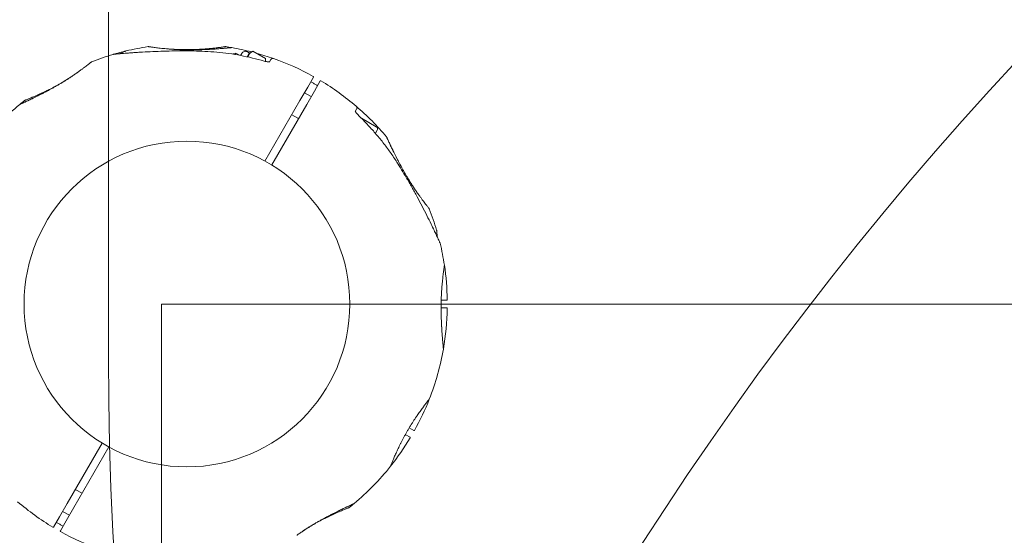
# Model space of a CAD drawing. Units: millimetres. Extents: x 4731 to 20185, y 2933 to 14991.
# Drawn here: x 12008 to 12473, y 9639 to 9882 of the extents above; entities that cross this region are included whole.
import ezdxf

# ---------------------------------------------------------------- set-up
doc = ezdxf.new("R2010")
doc.units = ezdxf.units.MM
doc.header["$LTSCALE"] = 60
doc.layers.add('Fall Zone', color=5, linetype='Continuous', lineweight=20, true_color=0x0000ff)
doc.layers.add('Visible (ISO)', color=7, linetype='Continuous', lineweight=18)

msp = doc.modelspace()

# ---------------------------------------------------------------- linework, layer by layer
at = {"layer": 'Fall Zone'}
for p, q in [((12050.22, 9723.31), (12050.22, 10773.31)), ((12075.22, 9748.31), (16275.22, 9748.31)), ((12075.22, 8748.31), (12075.22, 9748.31))]:
    msp.add_line(p, q, dxfattribs=at)
for centre, radius, start, end in [((12087.22, 9748.31), 1720, 22.5932, 180), ((13650.22, 8773.31), 1600, 90, 180), ((13650.22, 9723.31), 1600, 180, 270)]:
    msp.add_arc(centre, radius, start, end, dxfattribs=at)
at = {"layer": 'Fall Zone', "color": 30, "true_color": 0xff8000}
for start, end in [(0, 120), (240, 60)]:
    msp.add_arc((12087.22, 9748.31), 1625, start, end, dxfattribs=at)
at = {"layer": 'Visible (ISO)'}
for p, q in [((12116.66, 9866.8), (12115.79, 9867.3)), ((12116.53, 9866.58), (12117.97, 9867.41)), ((12124.31, 9864.2), (12118.37, 9867.63)), ((12108.83, 9866.25), (12108.87, 9866.31)), ((12108.87, 9866.31), (12110.33, 9866.7)), ((12110.33, 9866.7), (12109.97, 9866.07)), ((12112.07, 9865.7), (12110.33, 9866.7)), ((12112.51, 9865.62), (12113.06, 9866.57)), ((12115.61, 9864.99), (12116.66, 9866.8)), ((12124.33, 9862.79), (12124.33, 9863.74)), ((12126.86, 9863.67), (12126.22, 9862.57)), ((12144.19, 9850.68), (12146.93, 9855.44)), ((12150.14, 9853.59), (12147.39, 9848.83)), ((12027.24, 9852.17), (12027.24, 9852.17)), ((12140.52, 9844.32), (12144.19, 9850.68)), ((12147.39, 9848.83), (12143.72, 9842.47)), ((12124.03, 9815.77), (12140.52, 9844.32)), ((12145.86, 9846.19), (12142.66, 9848.04)), ((12143.72, 9842.47), (12127.23, 9813.92)), ((12166.67, 9839.22), (12167.3, 9840.32)), ((12139.86, 9835.79), (12136.66, 9837.64)), ((12176.55, 9831.93), (12169.51, 9835.99)), ((12176.99, 9830.29), (12176.16, 9828.87)), ((12209.85, 9746.46), (12207.14, 9746.46)), ((12207.19, 9750.16), (12209.85, 9750.16)), ((12192.5, 9685.39), (12190.26, 9686.68)), ((12192.11, 9689.88), (12194.35, 9688.6)), ((12030.72, 9654.15), (12047.2, 9682.7)), ((12050.41, 9680.85), (12033.92, 9652.3)), ((12037.78, 9658.98), (12034.57, 9660.83)), ((12027.04, 9647.79), (12030.72, 9654.15)), ((12031.78, 9648.58), (12028.57, 9650.43)), ((12033.92, 9652.3), (12030.25, 9645.94)), ((12024.3, 9643.03), (12027.04, 9647.79)), ((12030.25, 9645.94), (12027.5, 9641.18)), ((12147.2, 9644.45), (12147.2, 9644.45))]:
    msp.add_line(p, q, dxfattribs=at)
msp.add_circle((12087.22, 9748.31), 76.85, dxfattribs=at)
for centre, radius, start, end in [((12087.22, 9748.31), 122.85, 103.5288, 106.4712), ((12058.71, 9866.78), 1, 103.5288, 114.7091), ((12087.22, 9748.31), 122.85, 98.573, 103.5288), ((12068.98, 9869.29), 0.5, 81.257, 98.573), ((12105.46, 9869.29), 0.5, 81.427, 98.743), ((12087.22, 9748.31), 122.85, 80.0415, 81.427), ((12087.22, 9748.31), 122.85, 75.5989, 80.0415), ((12114.79, 9865.57), 2, 60, 150), ((12042.52, 9862.2), 0.5, 111.427, 128.743), ((12087.22, 9748.31), 122.85, 106.4712, 111.427), ((12052.67, 9865.16), 1, 95.2909, 106.4712), ((12087.22, 9748.31), 122.85, 70.5692, 74.5501), ((12127.75, 9863.22), 1, 70.5692, 150), ((12087.22, 9748.31), 122.85, 60.9577, 70.5692), ((12146.76, 9855.54), 0.2, 330, 60.9577), ((12150.31, 9853.49), 0.2, 59.0423, 150), ((12087.22, 9748.31), 122.85, 49.4308, 59.0423), ((12087.22, 9748.31), 122.85, 128.573, 129.9585), ((12010.93, 9843.96), 0.5, 111.257, 128.573), ((12087.22, 9748.31), 122.85, 129.9585, 141.427), ((12087.22, 9748.31), 122.85, 39.9585, 49.4308), ((12166.46, 9840.87), 1, 330, 49.4308), ((12175.95, 9830.89), 1.2, 330, 60), ((12201.11, 9793.01), 0.5, 21.427, 38.743), ((12087.22, 9748.31), 122.85, 16.4712, 21.427), ((12204.07, 9782.86), 1, 5.2909, 16.4712), ((12205.69, 9776.81), 1, 13.5288, 24.7091), ((12087.22, 9748.31), 122.85, 8.573, 13.5288), ((12208.2, 9766.55), 0.5, 351.257, 8.573), ((12087.22, 9748.31), 122.85, 0.9577, 8.573), ((12209.85, 9750.36), 0.2, 270, 0.9577), ((12209.85, 9746.26), 0.2, 359.0423, 90), ((12087.22, 9748.31), 122.85, 350.0415, 359.0423), ((12087.22, 9748.31), 122.85, 338.573, 350.0415), ((12087.22, 9748.31), 122.85, 330.9577, 338.573), ((12201.11, 9703.61), 0.5, 321.257, 338.573), ((12194.45, 9688.77), 0.2, 240, 330.9577), ((12087.22, 9748.31), 122.85, 321.427, 329.0423), ((12192.4, 9685.22), 0.2, 329.0423, 60), ((12087.22, 9748.31), 122.85, 309.9585, 321.427), ((12182.87, 9672.02), 0.5, 321.427, 338.743), ((12087.22, 9748.31), 122.85, 229.4308, 239.0423), ((12087.22, 9748.31), 122.85, 308.573, 309.9585), ((12163.5, 9652.65), 0.5, 291.257, 308.573), ((12024.13, 9643.13), 0.2, 239.0423, 330), ((12027.68, 9641.08), 0.2, 150, 240.9577), ((12087.22, 9748.31), 122.85, 240.9577, 250.5692)]:
    msp.add_arc(centre, radius, start, end, dxfattribs=at)
for centre, major_axis, ratio, start_param, end_param in [((12056.35, 9815.53), (50.08, 38.61), 0.737698, 0.669794, 0.677407), ((12080.4, 9821.85), (62.75, -8.49), 0.738192, 2.465195, 2.472797), ((12026.31, 9791.82), (24.36, 57.61), 0.732588, 0.675475, 0.683206), ((12026.94, 9790.99), (-24.02, -58.59), 0.738192, 3.810388, 3.817991), ((12160.76, 9755.13), (-8.49, -62.75), 0.738192, 2.465195, 2.472797), ((12154.43, 9779.17), (38.61, -50.08), 0.737698, 0.669794, 0.677407), ((12147.5, 9705.63), (24.02, 58.59), 0.738192, 3.810388, 3.817991), ((12148.12, 9704.8), (-24.36, -57.61), 0.732588, 0.675475, 0.683206), ((12094.04, 9674.77), (-62.75, 8.49), 0.738192, 2.465195, 2.472797)]:
    msp.add_ellipse(centre, major_axis=major_axis, ratio=ratio, start_param=start_param, end_param=end_param, dxfattribs=at)
for points, knots in [([(12095.66, 9867.56), (12093.93, 9867.64), (12092.2, 9867.69), (12088.73, 9867.76), (12086.99, 9867.78), (12083.52, 9867.78), (12081.79, 9867.77), (12078.34, 9867.71), (12076.63, 9867.66), (12073.24, 9867.55), (12071.56, 9867.47), (12068.26, 9867.31), (12066.63, 9867.22), (12064.28, 9867.08), (12063.51, 9867.03), (12062.01, 9866.92), (12061.28, 9866.87), (12059.96, 9866.78), (12059.37, 9866.73), (12057.81, 9866.61), (12056.88, 9866.53), (12055.43, 9866.41), (12054.85, 9866.36), (12053.96, 9866.28), (12053.62, 9866.25), (12053.1, 9866.2), (12052.91, 9866.19), (12052.65, 9866.16), (12052.58, 9866.15), (12052.58, 9866.15)], [0, 0, 0, 0, 0.518976, 0.518976, 1.037952, 1.037952, 1.556928, 1.556928, 2.075903, 2.075903, 2.594879, 2.594879, 3.113855, 3.113855, 3.373343, 3.373343, 3.629833, 3.629833, 3.850302, 3.850302, 4.232726, 4.232726, 4.525466, 4.525466, 4.764039, 4.764039, 4.970723, 4.970723, 5.189759, 5.189759, 5.189759, 5.189759]), ([(12058.29, 9867.69), (12058.29, 9867.69), (12058.25, 9867.67), (12058.07, 9867.58), (12057.94, 9867.52), (12057.57, 9867.35), (12057.34, 9867.25), (12056.76, 9866.98), (12056.4, 9866.81), (12055.87, 9866.56), (12055.72, 9866.49), (12055.57, 9866.42)], [5.1897587, 5.1897587, 5.1897587, 5.1897587, 5.3735728, 5.3735728, 5.5613668, 5.5613668, 5.7625749, 5.7625749, 5.9874887, 5.9874887, 6.0693408, 6.0693408, 6.0693408, 6.0693408]), ([(12077.52, 9868.77), (12077.01, 9868.81), (12076.51, 9868.86), (12075.55, 9868.95), (12075.09, 9869), (12074.22, 9869.1), (12073.8, 9869.14), (12073.01, 9869.24), (12072.63, 9869.28), (12071.94, 9869.37), (12071.62, 9869.42), (12071.03, 9869.5), (12070.76, 9869.54), (12070.28, 9869.6), (12070.07, 9869.63), (12069.7, 9869.69), (12069.55, 9869.71), (12069.3, 9869.75), (12069.21, 9869.76), (12069.09, 9869.78), (12069.06, 9869.79), (12069.06, 9869.79)], [0, 0, 0, 0, 0.183214, 0.183214, 0.366427, 0.366427, 0.549641, 0.549641, 0.732855, 0.732855, 0.916069, 0.916069, 1.099282, 1.099282, 1.282496, 1.282496, 1.46571, 1.46571, 1.648924, 1.648924, 1.832137, 1.832137, 1.832137, 1.832137]), ([(12105.38, 9869.79), (12105.38, 9869.79), (12105.36, 9869.78), (12105.29, 9869.77), (12105.23, 9869.76), (12105.08, 9869.74), (12104.99, 9869.73), (12104.76, 9869.69), (12104.63, 9869.67), (12104.34, 9869.63), (12104.17, 9869.61), (12103.8, 9869.55), (12103.6, 9869.52), (12103.16, 9869.46), (12102.92, 9869.43), (12102.41, 9869.36), (12102.14, 9869.33), (12101.57, 9869.26), (12101.27, 9869.22), (12100.63, 9869.14), (12100.3, 9869.1), (12099.61, 9869.03), (12099.25, 9868.99), (12098.5, 9868.91), (12098.11, 9868.88), (12097.32, 9868.8), (12096.91, 9868.77), (12096.08, 9868.7), (12095.65, 9868.67), (12094.78, 9868.6), (12094.34, 9868.57), (12093.44, 9868.52), (12092.99, 9868.5), (12092.06, 9868.45), (12091.6, 9868.43), (12090.66, 9868.4), (12090.18, 9868.39), (12089.23, 9868.37), (12088.75, 9868.36), (12087.8, 9868.35), (12087.32, 9868.35), (12086.36, 9868.35), (12085.88, 9868.36), (12084.93, 9868.37), (12084.45, 9868.38), (12083.51, 9868.41), (12083.04, 9868.43), (12082.11, 9868.46), (12081.65, 9868.49), (12080.74, 9868.54), (12080.29, 9868.56), (12079.41, 9868.62), (12078.97, 9868.65), (12078.2, 9868.71), (12077.86, 9868.74), (12077.52, 9868.77)], [-5.594893, -5.594893, -5.594893, -5.594893, -5.455709, -5.455709, -5.31596, -5.31596, -5.176011, -5.176011, -5.035736, -5.035736, -4.895041, -4.895041, -4.75387, -4.75387, -4.612202, -4.612202, -4.470043, -4.470043, -4.327439, -4.327439, -4.184484, -4.184484, -4.041309, -4.041309, -3.89805, -3.89805, -3.754843, -3.754843, -3.611813, -3.611813, -3.469069, -3.469069, -3.326674, -3.326674, -3.18464, -3.18464, -3.042929, -3.042929, -2.90147, -2.90147, -2.760168, -2.760168, -2.618901, -2.618901, -2.477539, -2.477539, -2.335959, -2.335959, -2.194078, -2.194078, -2.051853, -2.051853, -1.909277, -1.909277, -1.792397, -1.792397, -1.792397, -1.792397]), ([(12087.2, 9868.25), (12086.55, 9868.26), (12085.9, 9868.27), (12084.6, 9868.31), (12083.96, 9868.33), (12082.69, 9868.39), (12082.06, 9868.42), (12080.83, 9868.5), (12080.23, 9868.54), (12079.05, 9868.63), (12078.48, 9868.68), (12077.93, 9868.73)], [0, 0, 0, 0, 0.1973534, 0.1973534, 0.3947069, 0.3947069, 0.5920603, 0.5920603, 0.7894138, 0.7894138, 0.9867672, 0.9867672, 0.9867672, 0.9867672]), ([(12081.38, 9868.46), (12081.51, 9868.45), (12081.64, 9868.45), (12082.24, 9868.41), (12082.71, 9868.39), (12083.66, 9868.34), (12084.15, 9868.32), (12085.15, 9868.29), (12085.66, 9868.28), (12086.51, 9868.26), (12086.86, 9868.25), (12087.2, 9868.25)], [-6.8104058, -6.8104058, -6.8104058, -6.8104058, -6.7684026, -6.7684026, -6.6215061, -6.6215061, -6.4710736, -6.4710736, -6.3168813, -6.3168813, -6.2130935, -6.2130935, -6.2130935, -6.2130935]), ([(12108.33, 9869.31), (12108.33, 9869.31), (12108.33, 9869.31), (12108.33, 9869.31), (12108.29, 9869.31), (12108.16, 9869.3), (12108.09, 9869.29), (12107.92, 9869.28), (12107.81, 9869.27), (12107.56, 9869.24), (12107.42, 9869.23), (12107.1, 9869.2), (12106.92, 9869.18), (12106.52, 9869.15), (12106.31, 9869.13), (12105.84, 9869.08), (12105.58, 9869.06), (12105.03, 9869.01), (12104.74, 9868.99), (12104.11, 9868.93), (12103.77, 9868.9), (12103.06, 9868.85), (12102.69, 9868.82), (12101.93, 9868.76), (12101.53, 9868.73), (12100.72, 9868.67), (12100.29, 9868.64), (12099.43, 9868.58), (12098.98, 9868.56), (12098.08, 9868.5), (12097.61, 9868.48), (12096.67, 9868.43), (12096.2, 9868.41), (12095.23, 9868.36), (12094.74, 9868.34), (12093.75, 9868.31), (12093.25, 9868.3), (12091.84, 9868.26), (12090.91, 9868.25), (12089.06, 9868.23), (12088.13, 9868.24), (12087.2, 9868.25)], [-3.097357, -3.097357, -3.097357, -3.097357, -3.09611, -3.09611, -2.914149, -2.914149, -2.786524, -2.786524, -2.655603, -2.655603, -2.52126, -2.52126, -2.383533, -2.383533, -2.242683, -2.242683, -2.099257, -2.099257, -1.951325, -1.951325, -1.798529, -1.798529, -1.643238, -1.643238, -1.487947, -1.487947, -1.332656, -1.332656, -1.177365, -1.177365, -1.022074, -1.022074, -0.866783, -0.866783, -0.711492, -0.711492, -0.556201, -0.556201, -0.278101, -0.278101, 0, 0, 0, 0]), ([(12093.61, 9868.31), (12093.83, 9868.31), (12094.05, 9868.32), (12094.82, 9868.35), (12095.37, 9868.37), (12096.44, 9868.42), (12096.96, 9868.44), (12097.99, 9868.5), (12098.5, 9868.53), (12099.47, 9868.59), (12099.95, 9868.62), (12100.86, 9868.68), (12101.3, 9868.71), (12102.14, 9868.77), (12102.54, 9868.81), (12103.31, 9868.87), (12103.67, 9868.9), (12104.35, 9868.95), (12104.67, 9868.98), (12105.27, 9869.03), (12105.55, 9869.06), (12106.07, 9869.11), (12106.3, 9869.13), (12106.73, 9869.17), (12106.93, 9869.18), (12107.28, 9869.22), (12107.44, 9869.23), (12107.82, 9869.27), (12108.01, 9869.29), (12108.2, 9869.3), (12108.25, 9869.31), (12108.3, 9869.31), (12108.31, 9869.31), (12108.33, 9869.31), (12108.33, 9869.31), (12108.33, 9869.31), (12108.33, 9869.31), (12108.33, 9869.31), (12108.33, 9869.31), (12108.33, 9869.31), (12108.33, 9869.31), (12108.34, 9869.31), (12108.34, 9869.31), (12108.34, 9869.31), (12108.34, 9869.31), (12108.34, 9869.31), (12108.34, 9869.31), (12108.34, 9869.31), (12108.34, 9869.31), (12108.34, 9869.32), (12108.35, 9869.32), (12108.35, 9869.32), (12108.35, 9869.32), (12108.37, 9869.32), (12108.28, 9869.34), (12108.46, 9869.31)], [-5.566037, -5.566037, -5.566037, -5.566037, -5.49732, -5.49732, -5.325804, -5.325804, -5.153854, -5.153854, -4.982504, -4.982504, -4.812467, -4.812467, -4.64644, -4.64644, -4.484247, -4.484247, -4.32494, -4.32494, -4.169313, -4.169313, -4.018725, -4.018725, -3.873964, -3.873964, -3.733246, -3.733246, -3.594193, -3.594193, -3.35003, -3.35003, -3.227949, -3.227949, -3.166908, -3.166908, -3.136388, -3.136388, -3.121127, -3.121127, -3.113497, -3.113497, -3.109682, -3.109682, -3.107775, -3.107775, -3.106821, -3.106821, -3.106625, -3.106625, -3.106363, -3.106363, -3.106163, -3.106163, -3.106036, -3.106036, -3.105867, -3.105867, -3.105867, -3.105867]), ([(12123.64, 9862.96), (12121.82, 9863.49), (12119.99, 9863.97), (12116.3, 9864.85), (12114.45, 9865.25), (12110.73, 9865.95), (12108.86, 9866.26), (12105.11, 9866.79), (12103.22, 9867), (12099.45, 9867.35), (12097.56, 9867.48), (12095.66, 9867.56)], [0, 0, 0, 0, 0.565473, 0.565473, 1.130947, 1.130947, 1.69642, 1.69642, 2.261893, 2.261893, 2.827367, 2.827367, 2.827367, 2.827367]), ([(12042.21, 9862.59), (12042.21, 9862.59), (12042.18, 9862.57), (12042.09, 9862.5), (12042.01, 9862.44), (12041.82, 9862.28), (12041.7, 9862.19), (12041.41, 9861.96), (12041.24, 9861.82), (12040.86, 9861.52), (12040.64, 9861.36), (12040.17, 9860.99), (12039.92, 9860.79), (12039.36, 9860.37), (12039.06, 9860.14), (12038.42, 9859.67), (12038.08, 9859.41), (12037.37, 9858.89), (12037, 9858.62), (12036.21, 9858.06), (12035.81, 9857.77), (12035.38, 9857.48)], [1.828083, 1.828083, 1.828083, 1.828083, 2.011299, 2.011299, 2.194516, 2.194516, 2.377732, 2.377732, 2.560949, 2.560949, 2.744165, 2.744165, 2.927382, 2.927382, 3.110599, 3.110599, 3.293815, 3.293815, 3.477032, 3.477032, 3.660248, 3.660248, 3.660248, 3.660248]), ([(12126.38, 9862.59), (12126.38, 9862.59), (12126.38, 9862.59), (12126.37, 9862.59), (12126.34, 9862.58), (12126.22, 9862.57), (12126.12, 9862.56), (12125.84, 9862.56), (12125.64, 9862.57), (12125.16, 9862.62), (12124.87, 9862.67), (12124.27, 9862.79), (12123.95, 9862.87), (12123.64, 9862.96)], [0.101974, 0.101974, 0.101974, 0.101974, 0.1104116, 0.1104116, 0.1619421, 0.1619421, 0.2340137, 0.2340137, 0.3287976, 0.3287976, 0.4375856, 0.4375856, 0.5439401, 0.5439401, 0.5439401, 0.5439401]), ([(12124.69, 9862.71), (12124.65, 9862.72), (12124.61, 9862.72), (12124.49, 9862.75), (12124.41, 9862.77), (12124.33, 9862.79)], [0.42303942, 0.42303942, 0.42303942, 0.42303942, 0.43758689, 0.43758689, 0.46569923, 0.46569923, 0.46569923, 0.46569923]), ([(12035.05, 9857.24), (12034.6, 9856.92), (12034.13, 9856.59), (12033.16, 9855.93), (12032.66, 9855.59), (12031.63, 9854.91), (12031.1, 9854.57), (12030.03, 9853.88), (12029.49, 9853.54), (12028.38, 9852.86), (12027.82, 9852.52), (12027.26, 9852.19)], [0, 0, 0, 0, 0.1973534, 0.1973534, 0.3947069, 0.3947069, 0.5920603, 0.5920603, 0.7894138, 0.7894138, 0.9867672, 0.9867672, 0.9867672, 0.9867672]), ([(12027.26, 9852.19), (12027.45, 9852.3), (12027.64, 9852.41), (12028.28, 9852.8), (12028.72, 9853.07), (12029.6, 9853.61), (12030.02, 9853.88), (12030.86, 9854.41), (12031.27, 9854.67), (12031.86, 9855.06), (12032.04, 9855.18), (12032.23, 9855.31)], [-0.9848402, -0.9848402, -0.9848402, -0.9848402, -0.9188916, -0.9188916, -0.761499, -0.761499, -0.6065086, -0.6065086, -0.4555785, -0.4555785, -0.3851191, -0.3851191, -0.3851191, -0.3851191]), ([(12148.85, 9851.35), (12148.62, 9851.48), (12148.39, 9851.61), (12147.74, 9851.98), (12147.32, 9852.22), (12146.49, 9852.7), (12146.08, 9852.94), (12145.66, 9853.19), (12145.65, 9853.2), (12145.64, 9853.2)], [-8.5744515, -8.5744515, -8.5744515, -8.5744515, -8.4963576, -8.4963576, -8.3550513, -8.3550513, -8.2137773, -8.2137773, -8.2102159, -8.2102159, -8.2102159, -8.2102159]), ([(12008.32, 9842.48), (12008.36, 9842.51), (12008.37, 9842.51), (12008.4, 9842.53), (12008.4, 9842.53), (12008.41, 9842.54), (12008.41, 9842.54), (12008.42, 9842.54), (12008.42, 9842.54), (12008.42, 9842.54), (12008.42, 9842.54), (12008.42, 9842.54), (12008.42, 9842.54), (12008.42, 9842.54), (12008.42, 9842.54), (12008.43, 9842.54), (12008.43, 9842.54), (12008.43, 9842.54), (12008.43, 9842.54), (12008.44, 9842.55), (12008.48, 9842.57), (12008.62, 9842.64), (12008.69, 9842.67), (12008.87, 9842.75), (12008.97, 9842.79), (12009.21, 9842.9), (12009.34, 9842.97), (12009.65, 9843.11), (12009.82, 9843.19), (12010.2, 9843.36), (12010.4, 9843.45), (12010.85, 9843.66), (12011.08, 9843.77), (12011.6, 9844.01), (12011.87, 9844.14), (12012.46, 9844.41), (12012.77, 9844.56), (12013.44, 9844.87), (12013.78, 9845.04), (12014.51, 9845.39), (12014.89, 9845.57), (12015.68, 9845.96), (12016.09, 9846.16), (12016.93, 9846.58), (12017.37, 9846.79), (12018.27, 9847.25), (12018.73, 9847.48), (12019.67, 9847.97), (12020.15, 9848.22), (12020.98, 9848.66), (12021.33, 9848.85), (12021.68, 9849.03)], [-4.089891, -4.089891, -4.089891, -4.089891, -4.089841, -4.089841, -4.089721, -4.089721, -4.089534, -4.089534, -4.089311, -4.089311, -4.089106, -4.089106, -4.08883, -4.08883, -4.088331, -4.088331, -4.086974, -4.086974, -4.078561, -4.078561, -3.874067, -3.874067, -3.746186, -3.746186, -3.613769, -3.613769, -3.477989, -3.477989, -3.339723, -3.339723, -3.19949, -3.19949, -3.055531, -3.055531, -2.905716, -2.905716, -2.751339, -2.751339, -2.593207, -2.593207, -2.431958, -2.431958, -2.267376, -2.267376, -2.098359, -2.098359, -1.927237, -1.927237, -1.75522, -1.75522, -1.630859, -1.630859, -1.630859, -1.630859]), ([(12027.26, 9852.19), (12026.82, 9851.92), (12026.37, 9851.66), (12025.47, 9851.14), (12025.02, 9850.88), (12024.12, 9850.37), (12023.67, 9850.12), (12022.78, 9849.63), (12022.33, 9849.38), (12021.45, 9848.91), (12021.01, 9848.67), (12020.14, 9848.22), (12019.71, 9847.99), (12018.86, 9847.55), (12018.44, 9847.34), (12017.61, 9846.92), (12017.2, 9846.71), (12016.4, 9846.31), (12016.01, 9846.12), (12015.25, 9845.75), (12014.88, 9845.57), (12014.16, 9845.22), (12013.81, 9845.05), (12013.14, 9844.73), (12012.81, 9844.58), (12012.19, 9844.29), (12011.89, 9844.15), (12011.33, 9843.89), (12011.07, 9843.76), (12010.6, 9843.54), (12010.38, 9843.44), (12009.97, 9843.26), (12009.79, 9843.17), (12009.46, 9843.02), (12009.31, 9842.95), (12008.94, 9842.78), (12008.75, 9842.69), (12008.56, 9842.61), (12008.51, 9842.58), (12008.46, 9842.56), (12008.45, 9842.55), (12008.44, 9842.55), (12008.43, 9842.55), (12008.43, 9842.55), (12008.43, 9842.55), (12008.43, 9842.55), (12008.43, 9842.55), (12008.43, 9842.55)], [-7.197246, -7.197246, -7.197246, -7.197246, -7.04188, -7.04188, -6.886515, -6.886515, -6.731149, -6.731149, -6.575784, -6.575784, -6.420419, -6.420419, -6.265053, -6.265053, -6.109688, -6.109688, -5.954322, -5.954322, -5.798957, -5.798957, -5.643592, -5.643592, -5.488226, -5.488226, -5.332861, -5.332861, -5.177495, -5.177495, -5.026533, -5.026533, -4.880358, -4.880358, -4.739316, -4.739316, -4.600291, -4.600291, -4.345114, -4.345114, -4.217526, -4.217526, -4.153732, -4.153732, -4.121834, -4.121834, -4.105886, -4.105886, -4.09836, -4.09836, -4.09836, -4.09836]), ([(12027.25, 9852.18), (12027.05, 9852.07), (12026.86, 9851.96), (12026.2, 9851.6), (12025.74, 9851.35), (12024.84, 9850.86), (12024.39, 9850.63), (12023.51, 9850.17), (12023.08, 9849.95), (12022, 9849.4), (12021.36, 9849.09), (12020.12, 9848.49), (12019.52, 9848.21), (12018.94, 9847.94)], [-0.9861478, -0.9861478, -0.9861478, -0.9861478, -0.9188916, -0.9188916, -0.761499, -0.761499, -0.6065086, -0.6065086, -0.4555785, -0.4555785, -0.2277892, -0.2277892, 0, 0, 0, 0]), ([(12018.97, 9847.95), (12019.47, 9848.19), (12019.99, 9848.43), (12021.02, 9848.92), (12021.53, 9849.17), (12022.05, 9849.43)], [0, 0, 0, 0, 0.1973534, 0.1973534, 0.3836899, 0.3836899, 0.3836899, 0.3836899]), ([(12018.56, 9847.77), (12018.1, 9847.55), (12017.65, 9847.34), (12016.77, 9846.95), (12016.35, 9846.76), (12015.54, 9846.4), (12015.16, 9846.24), (12014.43, 9845.93), (12014.09, 9845.78), (12013.44, 9845.51), (12013.14, 9845.39), (12012.59, 9845.16), (12012.34, 9845.06), (12011.9, 9844.88), (12011.7, 9844.8), (12011.36, 9844.67), (12011.21, 9844.61), (12010.98, 9844.52), (12010.89, 9844.49), (12010.78, 9844.44), (12010.75, 9844.43), (12010.75, 9844.43)], [0, 0, 0, 0, 0.182808, 0.182808, 0.365617, 0.365617, 0.548425, 0.548425, 0.731233, 0.731233, 0.914041, 0.914041, 1.09685, 1.09685, 1.279658, 1.279658, 1.462466, 1.462466, 1.645274, 1.645274, 1.828083, 1.828083, 1.828083, 1.828083]), ([(12166.61, 9839.37), (12166.61, 9839.37), (12166.61, 9839.37), (12166.61, 9839.36), (12166.62, 9839.32), (12166.66, 9839.22), (12166.71, 9839.13), (12166.85, 9838.88), (12166.96, 9838.71), (12167.25, 9838.33), (12167.43, 9838.1), (12167.84, 9837.64), (12168.06, 9837.41), (12168.3, 9837.18)], [0.1019738, 0.1019738, 0.1019738, 0.1019738, 0.1104114, 0.1104114, 0.1619418, 0.1619418, 0.2340136, 0.2340136, 0.3287988, 0.3287988, 0.4375869, 0.4375869, 0.5439406, 0.5439406, 0.5439406, 0.5439406]), ([(12167.56, 9837.96), (12167.58, 9837.93), (12167.61, 9837.9), (12167.84, 9837.64), (12168.06, 9837.41), (12168.3, 9837.18)], [0.4230387, 0.4230387, 0.4230387, 0.4230387, 0.4375856, 0.4375856, 0.5439401, 0.5439401, 0.5439401, 0.5439401]), ([(12186.27, 9815.25), (12185.25, 9816.85), (12184.19, 9818.42), (12182.01, 9821.52), (12180.88, 9823.04), (12178.55, 9826.03), (12177.34, 9827.49), (12174.87, 9830.36), (12173.6, 9831.77), (12171, 9834.52), (12169.67, 9835.87), (12168.3, 9837.18)], [0, 0, 0, 0, 0.565473, 0.565473, 1.130947, 1.130947, 1.69642, 1.69642, 2.261893, 2.261893, 2.827367, 2.827367, 2.827367, 2.827367]), ([(12181.38, 9827.21), (12181.42, 9827.17), (12181.42, 9827.16), (12181.44, 9827.13), (12181.44, 9827.13), (12181.45, 9827.11), (12181.45, 9827.11), (12181.45, 9827.11), (12181.45, 9827.11), (12181.45, 9827.11), (12181.45, 9827.11), (12181.45, 9827.1), (12181.45, 9827.1), (12181.45, 9827.1), (12181.45, 9827.1), (12181.45, 9827.1), (12181.45, 9827.1), (12181.45, 9827.1), (12181.45, 9827.1), (12181.46, 9827.09), (12181.48, 9827.05), (12181.54, 9826.9), (12181.58, 9826.83), (12181.65, 9826.66), (12181.7, 9826.56), (12181.81, 9826.32), (12181.88, 9826.18), (12182.02, 9825.87), (12182.1, 9825.7), (12182.27, 9825.33), (12182.36, 9825.12), (12182.57, 9824.68), (12182.68, 9824.44), (12182.92, 9823.93), (12183.04, 9823.66), (12183.32, 9823.07), (12183.47, 9822.75), (12183.78, 9822.09), (12183.95, 9821.74), (12184.3, 9821.02), (12184.48, 9820.64), (12184.87, 9819.85), (12185.07, 9819.44), (12185.48, 9818.6), (12185.7, 9818.16), (12186.16, 9817.26), (12186.39, 9816.8), (12186.88, 9815.86), (12187.13, 9815.38), (12187.57, 9814.55), (12187.75, 9814.2), (12187.94, 9813.84)], [-4.089891, -4.089891, -4.089891, -4.089891, -4.089841, -4.089841, -4.089721, -4.089721, -4.089534, -4.089534, -4.089311, -4.089311, -4.089106, -4.089106, -4.08883, -4.08883, -4.088331, -4.088331, -4.086974, -4.086974, -4.078561, -4.078561, -3.874067, -3.874067, -3.746186, -3.746186, -3.613769, -3.613769, -3.477989, -3.477989, -3.339723, -3.339723, -3.19949, -3.19949, -3.055531, -3.055531, -2.905716, -2.905716, -2.751339, -2.751339, -2.593207, -2.593207, -2.431958, -2.431958, -2.267376, -2.267376, -2.098359, -2.098359, -1.927237, -1.927237, -1.75522, -1.75522, -1.630859, -1.630859, -1.630859, -1.630859]), ([(12191.09, 9808.27), (12190.83, 9808.71), (12190.57, 9809.16), (12190.05, 9810.05), (12189.79, 9810.5), (12189.28, 9811.4), (12189.03, 9811.85), (12188.54, 9812.75), (12188.29, 9813.2), (12187.81, 9814.08), (12187.58, 9814.52), (12187.12, 9815.38), (12186.9, 9815.82), (12186.46, 9816.67), (12186.24, 9817.09), (12185.82, 9817.92), (12185.62, 9818.33), (12185.22, 9819.13), (12185.03, 9819.52), (12184.65, 9820.28), (12184.47, 9820.65), (12184.13, 9821.37), (12183.96, 9821.71), (12183.64, 9822.39), (12183.49, 9822.71), (12183.19, 9823.34), (12183.05, 9823.64), (12182.79, 9824.19), (12182.67, 9824.45), (12182.45, 9824.93), (12182.35, 9825.15), (12182.16, 9825.55), (12182.08, 9825.74), (12181.93, 9826.07), (12181.86, 9826.22), (12181.69, 9826.59), (12181.6, 9826.78), (12181.51, 9826.97), (12181.49, 9827.02), (12181.47, 9827.07), (12181.46, 9827.08), (12181.46, 9827.09), (12181.46, 9827.09), (12181.45, 9827.1), (12181.45, 9827.1), (12181.45, 9827.1), (12181.45, 9827.1), (12181.45, 9827.1)], [-7.197246, -7.197246, -7.197246, -7.197246, -7.04188, -7.04188, -6.886515, -6.886515, -6.731149, -6.731149, -6.575784, -6.575784, -6.420419, -6.420419, -6.265053, -6.265053, -6.109688, -6.109688, -5.954322, -5.954322, -5.798957, -5.798957, -5.643592, -5.643592, -5.488226, -5.488226, -5.332861, -5.332861, -5.177495, -5.177495, -5.026533, -5.026533, -4.880358, -4.880358, -4.739316, -4.739316, -4.600291, -4.600291, -4.345114, -4.345114, -4.217526, -4.217526, -4.153732, -4.153732, -4.121834, -4.121834, -4.105886, -4.105886, -4.09836, -4.09836, -4.09836, -4.09836]), ([(12206.6, 9777.23), (12206.6, 9777.23), (12206.57, 9777.28), (12206.49, 9777.46), (12206.43, 9777.59), (12206.26, 9777.95), (12206.15, 9778.19), (12205.88, 9778.77), (12205.72, 9779.12), (12205.32, 9779.97), (12205.09, 9780.48), (12204.52, 9781.68), (12204.18, 9782.39), (12203.38, 9784.06), (12202.91, 9785.04), (12201.78, 9787.35), (12201.11, 9788.7), (12199.7, 9791.51), (12198.95, 9792.98), (12197.4, 9795.94), (12196.61, 9797.44), (12194.99, 9800.45), (12194.16, 9801.96), (12192.46, 9804.97), (12191.6, 9806.48), (12190, 9809.2), (12189.27, 9810.42), (12187.78, 9812.85), (12187.03, 9814.05), (12186.27, 9815.25)], [5.189759, 5.189759, 5.189759, 5.189759, 5.373573, 5.373573, 5.561367, 5.561367, 5.762575, 5.762575, 5.987489, 5.987489, 6.248888, 6.248888, 6.563782, 6.563782, 6.955107, 6.955107, 7.453382, 7.453382, 7.972347, 7.972347, 8.491312, 8.491312, 9.010277, 9.010277, 9.529242, 9.529242, 9.954325, 9.954325, 10.379408, 10.379408, 10.379408, 10.379408]), ([(12191.09, 9808.27), (12191.21, 9808.08), (12191.32, 9807.89), (12191.7, 9807.25), (12191.98, 9806.8), (12192.52, 9805.93), (12192.79, 9805.5), (12193.32, 9804.67), (12193.58, 9804.26), (12193.97, 9803.67), (12194.09, 9803.48), (12194.21, 9803.3)], [-0.9848402, -0.9848402, -0.9848402, -0.9848402, -0.9188916, -0.9188916, -0.761499, -0.761499, -0.6065086, -0.6065086, -0.4555785, -0.4555785, -0.3851191, -0.3851191, -0.3851191, -0.3851191]), ([(12196.15, 9800.48), (12195.83, 9800.93), (12195.5, 9801.4), (12194.83, 9802.37), (12194.5, 9802.87), (12193.82, 9803.9), (12193.47, 9804.42), (12192.79, 9805.49), (12192.45, 9806.04), (12191.77, 9807.14), (12191.43, 9807.7), (12191.09, 9808.27)], [0, 0, 0, 0, 0.1973534, 0.1973534, 0.3947069, 0.3947069, 0.5920603, 0.5920603, 0.7894138, 0.7894138, 0.9867672, 0.9867672, 0.9867672, 0.9867672]), ([(12201.5, 9793.32), (12201.5, 9793.32), (12201.48, 9793.34), (12201.4, 9793.44), (12201.34, 9793.51), (12201.19, 9793.71), (12201.09, 9793.83), (12200.86, 9794.12), (12200.73, 9794.29), (12200.43, 9794.67), (12200.26, 9794.88), (12199.9, 9795.35), (12199.7, 9795.61), (12199.28, 9796.17), (12199.05, 9796.47), (12198.57, 9797.1), (12198.32, 9797.44), (12197.8, 9798.16), (12197.53, 9798.53), (12196.97, 9799.31), (12196.68, 9799.72), (12196.38, 9800.14)], [1.828083, 1.828083, 1.828083, 1.828083, 2.011299, 2.011299, 2.194516, 2.194516, 2.377732, 2.377732, 2.560949, 2.560949, 2.744165, 2.744165, 2.927382, 2.927382, 3.110599, 3.110599, 3.293815, 3.293815, 3.477032, 3.477032, 3.660248, 3.660248, 3.660248, 3.660248]), ([(12205.33, 9779.96), (12205.29, 9780.4), (12205.26, 9780.8), (12205.19, 9781.57), (12205.16, 9781.91), (12205.11, 9782.43), (12205.09, 9782.61), (12205.07, 9782.88), (12205.06, 9782.95), (12205.06, 9782.95)], [4.3101828, 4.3101828, 4.3101828, 4.3101828, 4.525466, 4.525466, 4.7640391, 4.7640391, 4.9707226, 4.9707226, 5.1897587, 5.1897587, 5.1897587, 5.1897587]), ([(12207.67, 9758), (12207.72, 9758.52), (12207.76, 9759.01), (12207.86, 9759.97), (12207.91, 9760.43), (12208, 9761.31), (12208.05, 9761.73), (12208.15, 9762.52), (12208.19, 9762.89), (12208.28, 9763.59), (12208.33, 9763.91), (12208.41, 9764.5), (12208.44, 9764.77), (12208.51, 9765.25), (12208.54, 9765.46), (12208.6, 9765.83), (12208.62, 9765.98), (12208.66, 9766.22), (12208.67, 9766.32), (12208.69, 9766.44), (12208.69, 9766.47), (12208.69, 9766.47)], [0, 0, 0, 0, 0.183214, 0.183214, 0.366427, 0.366427, 0.549641, 0.549641, 0.732855, 0.732855, 0.916069, 0.916069, 1.099282, 1.099282, 1.282496, 1.282496, 1.46571, 1.46571, 1.648924, 1.648924, 1.832137, 1.832137, 1.832137, 1.832137]), ([(12207.16, 9748.32), (12207.16, 9748.98), (12207.18, 9749.63), (12207.21, 9750.93), (12207.24, 9751.57), (12207.3, 9752.84), (12207.33, 9753.47), (12207.4, 9754.7), (12207.45, 9755.3), (12207.54, 9756.47), (12207.59, 9757.04), (12207.64, 9757.6)], [0, 0, 0, 0, 0.1973534, 0.1973534, 0.3947069, 0.3947069, 0.5920603, 0.5920603, 0.7894138, 0.7894138, 0.9867672, 0.9867672, 0.9867672, 0.9867672]), ([(12207.37, 9754.14), (12207.36, 9754.01), (12207.35, 9753.88), (12207.32, 9753.29), (12207.3, 9752.82), (12207.25, 9751.86), (12207.23, 9751.37), (12207.2, 9750.38), (12207.18, 9749.87), (12207.17, 9749.01), (12207.16, 9748.67), (12207.16, 9748.32)], [-6.8104058, -6.8104058, -6.8104058, -6.8104058, -6.7684026, -6.7684026, -6.6215061, -6.6215061, -6.4710736, -6.4710736, -6.3168813, -6.3168813, -6.2130935, -6.2130935, -6.2130935, -6.2130935]), ([(12208.22, 9727.19), (12208.22, 9727.19), (12208.22, 9727.19), (12208.22, 9727.2), (12208.22, 9727.24), (12208.21, 9727.37), (12208.2, 9727.44), (12208.18, 9727.61), (12208.17, 9727.72), (12208.15, 9727.96), (12208.14, 9728.11), (12208.11, 9728.43), (12208.09, 9728.61), (12208.05, 9729), (12208.03, 9729.22), (12207.99, 9729.69), (12207.97, 9729.94), (12207.92, 9730.49), (12207.89, 9730.79), (12207.84, 9731.42), (12207.81, 9731.76), (12207.75, 9732.46), (12207.72, 9732.83), (12207.67, 9733.6), (12207.64, 9733.99), (12207.58, 9734.81), (12207.55, 9735.23), (12207.49, 9736.1), (12207.46, 9736.54), (12207.41, 9737.45), (12207.38, 9737.91), (12207.34, 9738.85), (12207.31, 9739.33), (12207.27, 9740.3), (12207.25, 9740.78), (12207.22, 9741.77), (12207.2, 9742.28), (12207.17, 9743.69), (12207.15, 9744.61), (12207.14, 9746.47), (12207.14, 9747.4), (12207.16, 9748.32)], [-3.097357, -3.097357, -3.097357, -3.097357, -3.09611, -3.09611, -2.914149, -2.914149, -2.786524, -2.786524, -2.655603, -2.655603, -2.52126, -2.52126, -2.383533, -2.383533, -2.242683, -2.242683, -2.099257, -2.099257, -1.951325, -1.951325, -1.798529, -1.798529, -1.643238, -1.643238, -1.487947, -1.487947, -1.332656, -1.332656, -1.177365, -1.177365, -1.022074, -1.022074, -0.866783, -0.866783, -0.711492, -0.711492, -0.556201, -0.556201, -0.278101, -0.278101, 0, 0, 0, 0]), ([(12207.22, 9741.92), (12207.22, 9741.7), (12207.23, 9741.48), (12207.26, 9740.71), (12207.28, 9740.16), (12207.33, 9739.09), (12207.35, 9738.56), (12207.41, 9737.53), (12207.44, 9737.03), (12207.49, 9736.06), (12207.53, 9735.58), (12207.59, 9734.67), (12207.62, 9734.23), (12207.68, 9733.39), (12207.71, 9732.98), (12207.77, 9732.22), (12207.8, 9731.86), (12207.86, 9731.17), (12207.89, 9730.85), (12207.94, 9730.25), (12207.97, 9729.97), (12208.01, 9729.46), (12208.03, 9729.22), (12208.07, 9728.79), (12208.09, 9728.6), (12208.13, 9728.25), (12208.14, 9728.09), (12208.18, 9727.71), (12208.19, 9727.52), (12208.21, 9727.33), (12208.22, 9727.28), (12208.22, 9727.23), (12208.22, 9727.21), (12208.22, 9727.2), (12208.22, 9727.2), (12208.22, 9727.2), (12208.22, 9727.19), (12208.22, 9727.19), (12208.22, 9727.19), (12208.22, 9727.19), (12208.22, 9727.19), (12208.22, 9727.19), (12208.22, 9727.19), (12208.22, 9727.19), (12208.22, 9727.19), (12208.22, 9727.19), (12208.22, 9727.19), (12208.22, 9727.19), (12208.22, 9727.19), (12208.22, 9727.18), (12208.22, 9727.18), (12208.22, 9727.18), (12208.22, 9727.17), (12208.22, 9727.16), (12208.25, 9727.24), (12208.22, 9727.06)], [-5.566037, -5.566037, -5.566037, -5.566037, -5.49732, -5.49732, -5.325804, -5.325804, -5.153854, -5.153854, -4.982504, -4.982504, -4.812467, -4.812467, -4.64644, -4.64644, -4.484247, -4.484247, -4.32494, -4.32494, -4.169313, -4.169313, -4.018725, -4.018725, -3.873964, -3.873964, -3.733246, -3.733246, -3.594193, -3.594193, -3.35003, -3.35003, -3.227949, -3.227949, -3.166908, -3.166908, -3.136388, -3.136388, -3.121127, -3.121127, -3.113497, -3.113497, -3.109682, -3.109682, -3.107775, -3.107775, -3.106821, -3.106821, -3.106625, -3.106625, -3.106363, -3.106363, -3.106163, -3.106163, -3.106036, -3.106036, -3.105867, -3.105867, -3.105867, -3.105867]), ([(12183.34, 9671.84), (12183.34, 9671.84), (12183.35, 9671.86), (12183.37, 9671.93), (12183.39, 9671.98), (12183.45, 9672.12), (12183.48, 9672.21), (12183.57, 9672.42), (12183.61, 9672.55), (12183.73, 9672.83), (12183.79, 9672.98), (12183.93, 9673.33), (12184, 9673.52), (12184.17, 9673.93), (12184.26, 9674.15), (12184.46, 9674.62), (12184.56, 9674.88), (12184.79, 9675.41), (12184.9, 9675.69), (12185.16, 9676.28), (12185.29, 9676.58), (12185.57, 9677.22), (12185.72, 9677.55), (12186.02, 9678.24), (12186.18, 9678.59), (12186.51, 9679.31), (12186.69, 9679.68), (12187.05, 9680.44), (12187.23, 9680.83), (12187.61, 9681.61), (12187.81, 9682.01), (12188.21, 9682.81), (12188.42, 9683.22), (12188.84, 9684.04), (12189.06, 9684.46), (12189.5, 9685.29), (12189.72, 9685.7), (12190.18, 9686.54), (12190.41, 9686.95), (12190.88, 9687.79), (12191.12, 9688.2), (12191.61, 9689.03), (12191.85, 9689.44), (12192.34, 9690.26), (12192.59, 9690.67), (12193.08, 9691.47), (12193.33, 9691.87), (12193.83, 9692.66), (12194.08, 9693.04), (12194.57, 9693.81), (12194.82, 9694.18), (12195.31, 9694.92), (12195.56, 9695.28), (12196.04, 9695.98), (12196.28, 9696.33), (12196.75, 9696.99), (12196.98, 9697.32), (12197.42, 9697.95), (12197.64, 9698.25), (12198.07, 9698.83), (12198.28, 9699.11), (12198.68, 9699.65), (12198.87, 9699.91), (12199.23, 9700.39), (12199.41, 9700.63), (12199.74, 9701.06), (12199.9, 9701.26), (12200.19, 9701.64), (12200.33, 9701.82), (12200.58, 9702.14), (12200.69, 9702.28), (12200.9, 9702.55), (12200.99, 9702.67), (12201.22, 9702.94), (12201.32, 9703.08), (12201.47, 9703.26), (12201.5, 9703.3), (12201.5, 9703.3)], [-11.189771, -11.189771, -11.189771, -11.189771, -11.050583, -11.050583, -10.910828, -10.910828, -10.770879, -10.770879, -10.630609, -10.630609, -10.489919, -10.489919, -10.348744, -10.348744, -10.20707, -10.20707, -10.06491, -10.06491, -9.922313, -9.922313, -9.779362, -9.779362, -9.636182, -9.636182, -9.492922, -9.492922, -9.349721, -9.349721, -9.2067, -9.2067, -9.063954, -9.063954, -8.921551, -8.921551, -8.779515, -8.779515, -8.63781, -8.63781, -8.496358, -8.496358, -8.355051, -8.355051, -8.213777, -8.213777, -8.072414, -8.072414, -7.930842, -7.930842, -7.788966, -7.788966, -7.646735, -7.646735, -7.504152, -7.504152, -7.361259, -7.361259, -7.21813, -7.21813, -7.074876, -7.074876, -6.931637, -6.931637, -6.788564, -6.788564, -6.645787, -6.645787, -6.503407, -6.503407, -6.361491, -6.361491, -6.22008, -6.22008, -6.079174, -6.079174, -5.837033, -5.837033, -5.594893, -5.594893, -5.594893, -5.594893]), ([(12147.17, 9644.43), (12147.62, 9644.7), (12148.06, 9644.96), (12148.96, 9645.48), (12149.41, 9645.74), (12150.31, 9646.25), (12150.76, 9646.5), (12151.66, 9646.99), (12152.1, 9647.24), (12152.99, 9647.71), (12153.43, 9647.95), (12154.29, 9648.4), (12154.72, 9648.63), (12155.57, 9649.07), (12156, 9649.28), (12156.83, 9649.7), (12157.23, 9649.91), (12158.03, 9650.31), (12158.42, 9650.5), (12159.19, 9650.87), (12159.56, 9651.05), (12160.27, 9651.4), (12160.62, 9651.57), (12161.3, 9651.89), (12161.62, 9652.04), (12162.25, 9652.33), (12162.54, 9652.47), (12163.1, 9652.73), (12163.36, 9652.85), (12163.84, 9653.08), (12164.06, 9653.18), (12164.46, 9653.36), (12164.64, 9653.45), (12164.97, 9653.6), (12165.12, 9653.67), (12165.5, 9653.84), (12165.69, 9653.93), (12165.88, 9654.01), (12165.92, 9654.04), (12165.97, 9654.06), (12165.99, 9654.06), (12166, 9654.07), (12166, 9654.07), (12166, 9654.07), (12166.01, 9654.07), (12166.01, 9654.07), (12166.01, 9654.07), (12166.01, 9654.07)], [-7.197246, -7.197246, -7.197246, -7.197246, -7.04188, -7.04188, -6.886515, -6.886515, -6.731149, -6.731149, -6.575784, -6.575784, -6.420419, -6.420419, -6.265053, -6.265053, -6.109688, -6.109688, -5.954322, -5.954322, -5.798957, -5.798957, -5.643592, -5.643592, -5.488226, -5.488226, -5.332861, -5.332861, -5.177495, -5.177495, -5.026533, -5.026533, -4.880358, -4.880358, -4.739316, -4.739316, -4.600291, -4.600291, -4.345114, -4.345114, -4.217526, -4.217526, -4.153732, -4.153732, -4.121834, -4.121834, -4.105886, -4.105886, -4.09836, -4.09836, -4.09836, -4.09836]), ([(12166.12, 9654.14), (12166.08, 9654.11), (12166.07, 9654.11), (12166.04, 9654.09), (12166.03, 9654.09), (12166.02, 9654.08), (12166.02, 9654.08), (12166.02, 9654.08), (12166.02, 9654.08), (12166.01, 9654.08), (12166.01, 9654.08), (12166.01, 9654.08), (12166.01, 9654.08), (12166.01, 9654.08), (12166.01, 9654.08), (12166.01, 9654.08), (12166.01, 9654.08), (12166.01, 9654.07), (12166.01, 9654.07), (12166, 9654.07), (12165.95, 9654.05), (12165.81, 9653.98), (12165.74, 9653.95), (12165.57, 9653.87), (12165.47, 9653.83), (12165.23, 9653.72), (12165.09, 9653.65), (12164.78, 9653.51), (12164.61, 9653.43), (12164.24, 9653.26), (12164.03, 9653.17), (12163.59, 9652.96), (12163.35, 9652.85), (12162.84, 9652.61), (12162.56, 9652.48), (12161.97, 9652.21), (12161.66, 9652.06), (12161, 9651.74), (12160.65, 9651.58), (12159.92, 9651.23), (12159.54, 9651.05), (12158.76, 9650.66), (12158.35, 9650.46), (12157.51, 9650.04), (12157.07, 9649.82), (12156.17, 9649.37), (12155.71, 9649.14), (12154.77, 9648.65), (12154.29, 9648.4), (12153.46, 9647.96), (12153.1, 9647.77), (12152.75, 9647.58)], [-4.089891, -4.089891, -4.089891, -4.089891, -4.089841, -4.089841, -4.089721, -4.089721, -4.089534, -4.089534, -4.089311, -4.089311, -4.089106, -4.089106, -4.08883, -4.08883, -4.088331, -4.088331, -4.086974, -4.086974, -4.078561, -4.078561, -3.874067, -3.874067, -3.746186, -3.746186, -3.613769, -3.613769, -3.477989, -3.477989, -3.339723, -3.339723, -3.19949, -3.19949, -3.055531, -3.055531, -2.905716, -2.905716, -2.751339, -2.751339, -2.593207, -2.593207, -2.431958, -2.431958, -2.267376, -2.267376, -2.098359, -2.098359, -1.927237, -1.927237, -1.75522, -1.75522, -1.630859, -1.630859, -1.630859, -1.630859]), ([(12155.87, 9648.85), (12156.34, 9649.07), (12156.79, 9649.28), (12157.66, 9649.67), (12158.08, 9649.86), (12158.89, 9650.22), (12159.28, 9650.38), (12160, 9650.69), (12160.35, 9650.84), (12160.99, 9651.11), (12161.29, 9651.23), (12161.84, 9651.46), (12162.09, 9651.56), (12162.54, 9651.74), (12162.74, 9651.82), (12163.08, 9651.95), (12163.22, 9652.01), (12163.45, 9652.1), (12163.54, 9652.13), (12163.66, 9652.18), (12163.69, 9652.19), (12163.69, 9652.19)], [0, 0, 0, 0, 0.182808, 0.182808, 0.365617, 0.365617, 0.548425, 0.548425, 0.731233, 0.731233, 0.914041, 0.914041, 1.09685, 1.09685, 1.279658, 1.279658, 1.462466, 1.462466, 1.645274, 1.645274, 1.828083, 1.828083, 1.828083, 1.828083]), ([(12025.59, 9645.26), (12025.82, 9645.14), (12026.05, 9645.01), (12026.7, 9644.64), (12027.11, 9644.4), (12027.94, 9643.92), (12028.35, 9643.68), (12028.77, 9643.43), (12028.78, 9643.42), (12028.79, 9643.41)], [-8.5744515, -8.5744515, -8.5744515, -8.5744515, -8.4963576, -8.4963576, -8.3550513, -8.3550513, -8.2137773, -8.2137773, -8.2102159, -8.2102159, -8.2102159, -8.2102159]), ([(12139.39, 9639.38), (12139.84, 9639.7), (12140.31, 9640.03), (12141.28, 9640.69), (12141.78, 9641.03), (12142.81, 9641.71), (12143.33, 9642.05), (12144.4, 9642.74), (12144.95, 9643.08), (12146.05, 9643.76), (12146.61, 9644.1), (12147.17, 9644.43)], [0, 0, 0, 0, 0.1973534, 0.1973534, 0.3947069, 0.3947069, 0.5920603, 0.5920603, 0.7894138, 0.7894138, 0.9867672, 0.9867672, 0.9867672, 0.9867672]), ([(12147.17, 9644.43), (12146.98, 9644.32), (12146.8, 9644.21), (12146.16, 9643.82), (12145.71, 9643.55), (12144.84, 9643.01), (12144.41, 9642.74), (12143.58, 9642.21), (12143.17, 9641.95), (12142.58, 9641.56), (12142.39, 9641.44), (12142.21, 9641.31)], [-0.9848402, -0.9848402, -0.9848402, -0.9848402, -0.9188916, -0.9188916, -0.761499, -0.761499, -0.6065086, -0.6065086, -0.4555785, -0.4555785, -0.3851191, -0.3851191, -0.3851191, -0.3851191]), ([(12147.19, 9644.44), (12147.38, 9644.55), (12147.58, 9644.66), (12148.23, 9645.02), (12148.69, 9645.27), (12149.6, 9645.76), (12150.04, 9645.99), (12150.92, 9646.45), (12151.36, 9646.67), (12152.43, 9647.22), (12153.07, 9647.53), (12154.31, 9648.13), (12154.92, 9648.41), (12155.5, 9648.68)], [-0.9861478, -0.9861478, -0.9861478, -0.9861478, -0.9188916, -0.9188916, -0.761499, -0.761499, -0.6065086, -0.6065086, -0.4555785, -0.4555785, -0.2277892, -0.2277892, 0, 0, 0, 0]), ([(12155.47, 9648.67), (12154.97, 9648.43), (12154.45, 9648.19), (12153.42, 9647.7), (12152.9, 9647.45), (12152.38, 9647.19)], [0, 0, 0, 0, 0.1973534, 0.1973534, 0.3836899, 0.3836899, 0.3836899, 0.3836899])]:
    msp.add_open_spline(points, degree=3, knots=knots, dxfattribs=at)
for points, weights in [([(12118.37, 9867.63), (12116.38, 9866.64), (12116.07, 9864.89)], [1, 1.11781507633, 1.05618162125]), ([(12124.25, 9862.8), (12124.36, 9863.42), (12124.31, 9864.2)], [1.0579745689, 1.03863702038, 1])]:
    msp.add_rational_spline(points, weights, degree=2, dxfattribs=at)
for points in [[(12027.24, 9852.17), (12027.24, 9852.17), (12027.25, 9852.18), (12027.25, 9852.18)], [(12018.56, 9847.77), (12018.57, 9847.77), (12018.58, 9847.78), (12018.59, 9847.78)], [(12155.87, 9648.85), (12155.86, 9648.85), (12155.85, 9648.84), (12155.84, 9648.84)], [(12147.2, 9644.45), (12147.19, 9644.45), (12147.19, 9644.44), (12147.19, 9644.44)]]:
    msp.add_open_spline(points, degree=3, dxfattribs=at)

doc.saveas('drawing.dxf')
